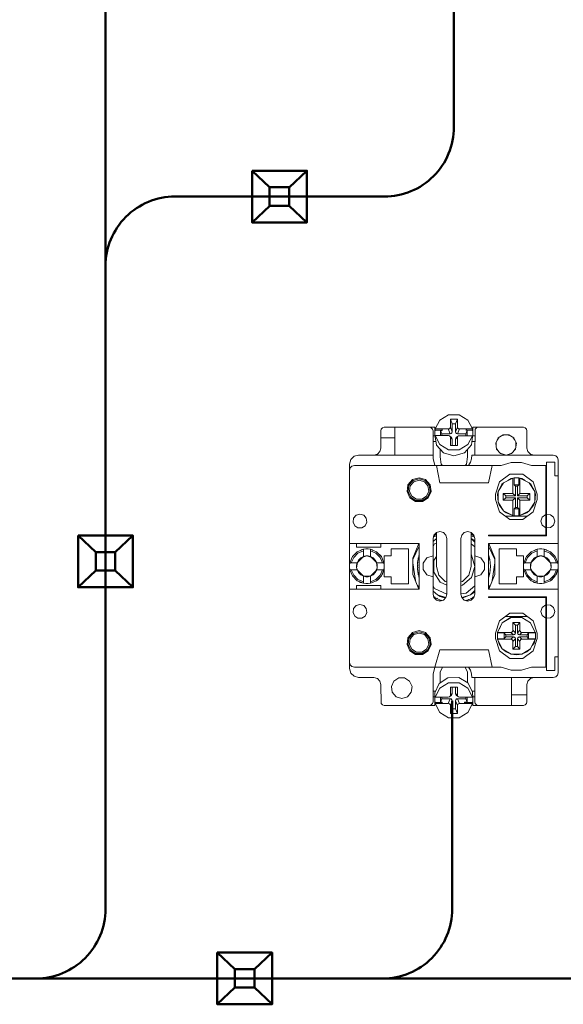
# Model space of a CAD drawing. Units: millimetres. Extents: x 0 to 8831, y 0 to 390.
# Drawn here: x 6128 to 6144, y 147 to 176 of the extents above; entities that cross this region are included whole.
import ezdxf

# ---------------------------------------------------------------- set-up
doc = ezdxf.new("R2010")
doc.units = ezdxf.units.MM
doc.layers.get('Defpoints').update_dxf_attribs({"color": 4})
doc.layers.add('1 Основная', color=30, linetype='Continuous', lineweight=50)

# ---------------------------------------------------------------- blocks, each defined once
blk = doc.blocks.new('Площадка')
at = {"layer": '1 Основная'}
for p, q in [((-0.786, 0.744), (-0.281, 0.268)), ((0.79, 0.744), (0.281, 0.264)), ((-0.278, -0.264), (-0.786, -0.744)), ((0.281, -0.264), (0.79, -0.744))]:
    blk.add_line(p, q, dxfattribs=at)
for points in [[(-0.786, 0.744), (0.79, 0.744), (0.79, -0.744), (-0.786, -0.744)], [(-0.281, 0.268), (0.281, 0.268), (0.281, -0.264), (-0.281, -0.264)]]:
    blk.add_lwpolyline(points, close=True, dxfattribs=at)

msp = doc.modelspace()

# ---------------------------------------------------------------- linework, layer by layer
at = {"layer": '1 Основная', "linetype": 'Continuous', "lineweight": 0, "ltscale": 4}
for p, q in [((6140.29, 163.811), (6140.424, 164.069)), ((6140.424, 164.069), (6140.68, 164.22)), ((6140.68, 164.22), (6140.981, 164.22)), ((6140.878, 163.956), (6140.931, 164.097)), ((6140.981, 164.22), (6141.237, 164.069)), ((6141.237, 164.069), (6141.371, 163.811)), ((6138.731, 163.759), (6138.744, 163.809)), ((6138.744, 163.809), (6138.781, 163.846)), ((6138.781, 163.846), (6138.831, 163.859)), ((6138.831, 163.859), (6140.281, 163.859)), ((6139.131, 163.059), (6139.131, 163.859)), ((6140.131, 163.859), (6140.181, 163.846)), ((6140.181, 163.846), (6140.217, 163.809)), ((6140.217, 163.809), (6140.231, 163.759)), ((6140.281, 163.619), (6140.281, 163.859)), ((6140.282, 163.718), (6140.29, 163.781)), ((6140.29, 163.811), (6140.671, 163.811)), ((6140.497, 163.764), (6140.497, 163.811)), ((6140.701, 163.818), (6140.723, 163.84)), ((6140.723, 163.84), (6140.731, 163.867)), ((6140.878, 163.726), (6140.878, 163.956)), ((6140.938, 163.84), (6140.961, 163.818)), ((6140.961, 163.818), (6140.99, 163.811)), ((6140.99, 163.811), (6141.371, 163.811)), ((6141.178, 163.811), (6141.213, 163.764)), ((6141.178, 163.781), (6141.371, 163.781)), ((6141.381, 163.619), (6141.381, 163.859)), ((6141.381, 163.859), (6142.831, 163.859)), ((6141.431, 163.059), (6141.444, 163.809)), ((6141.444, 163.809), (6141.481, 163.846)), ((6141.481, 163.846), (6141.531, 163.859)), ((6142.831, 163.859), (6142.881, 163.846)), ((6142.881, 163.846), (6142.917, 163.809)), ((6142.917, 163.809), (6142.931, 163.759)), ((6138.731, 163.259), (6138.731, 163.759)), ((6138.731, 163.559), (6139.131, 163.559)), ((6140.231, 162.959), (6140.231, 163.759)), ((6140.231, 163.619), (6140.286, 163.619)), ((6140.29, 163.59), (6140.29, 163.621)), ((6140.29, 163.59), (6140.333, 163.342)), ((6140.431, 163.621), (6140.497, 163.62)), ((6140.448, 163.62), (6140.448, 163.764)), ((6140.497, 163.62), (6140.672, 163.62)), ((6140.672, 163.62), (6140.701, 163.613)), ((6140.723, 163.591), (6140.731, 163.564)), ((6140.724, 163.67), (6140.753, 163.677)), ((6140.731, 163.564), (6140.783, 163.523)), ((6140.753, 163.677), (6140.776, 163.699)), ((6140.754, 163.572), (6140.776, 163.551)), ((6140.776, 163.699), (6140.783, 163.726)), ((6140.776, 163.551), (6140.783, 163.523)), ((6140.783, 163.335), (6140.783, 163.523)), ((6140.878, 163.335), (6140.878, 163.523)), ((6140.885, 163.699), (6140.908, 163.677)), ((6140.885, 163.55), (6140.908, 163.572)), ((6140.908, 163.677), (6140.937, 163.67)), ((6140.908, 163.572), (6140.961, 163.612)), ((6140.938, 163.591), (6140.961, 163.612)), ((6140.961, 163.612), (6140.99, 163.619)), ((6140.99, 163.619), (6141.178, 163.619)), ((6141.178, 163.619), (6141.231, 163.619)), ((6141.213, 163.619), (6141.213, 163.764)), ((6141.231, 163.619), (6141.371, 163.619)), ((6141.236, 163.362), (6141.371, 163.619)), ((6141.337, 163.36), (6141.371, 163.588)), ((6141.375, 163.619), (6141.431, 163.619)), ((6141.379, 163.652), (6141.38, 163.717)), ((6142.075, 163.494), (6142.135, 163.576)), ((6142.104, 163.556), (6142.246, 163.647)), ((6142.198, 163.616), (6142.293, 163.647)), ((6142.368, 163.647), (6142.463, 163.616)), ((6142.526, 163.576), (6142.586, 163.494)), ((6142.557, 163.556), (6142.628, 163.402)), ((6138.704, 163.159), (6138.731, 163.259)), ((6140.231, 163.452), (6140.314, 163.452)), ((6140.333, 163.342), (6140.536, 163.122)), ((6140.423, 163.363), (6140.679, 163.212)), ((6140.435, 163.014), (6140.435, 163.231)), ((6140.679, 163.212), (6140.98, 163.211)), ((6140.98, 163.211), (6141.236, 163.362)), ((6141.134, 163.127), (6141.337, 163.36)), ((6141.226, 163.014), (6141.226, 163.233)), ((6141.351, 163.452), (6141.431, 163.452)), ((6142.045, 163.321), (6142.045, 163.428)), ((6142.055, 163.253), (6142.124, 163.158)), ((6142.058, 163.235), (6142.168, 163.107)), ((6142.493, 163.107), (6142.603, 163.235)), ((6142.537, 163.158), (6142.606, 163.253)), ((6142.603, 163.235), (6142.628, 163.402)), ((6142.616, 163.321), (6142.616, 163.428)), ((6137.831, 162.799), (6137.865, 162.929)), ((6137.865, 162.929), (6137.961, 163.025)), ((6137.961, 163.025), (6138.091, 163.059)), ((6138.091, 163.059), (6140.231, 163.059)), ((6138.531, 163.059), (6138.631, 163.086)), ((6138.631, 163.086), (6138.704, 163.159)), ((6140.231, 162.959), (6140.284, 162.759)), ((6140.435, 163.014), (6140.467, 162.801)), ((6140.536, 163.122), (6140.831, 163.04)), ((6140.831, 163.04), (6141.134, 163.127)), ((6141.194, 162.801), (6141.226, 163.014)), ((6141.305, 162.852), (6141.338, 162.953)), ((6141.338, 162.953), (6141.348, 163.059)), ((6141.348, 163.059), (6143.691, 163.059)), ((6142.162, 163.114), (6142.331, 163.059)), ((6142.168, 163.107), (6142.331, 163.059)), ((6142.957, 163.159), (6143.031, 163.086)), ((6143.031, 163.086), (6143.131, 163.059)), ((6143.691, 163.059), (6143.761, 163.041)), ((6143.761, 163.041), (6143.812, 162.989)), ((6143.812, 162.989), (6143.831, 162.919)), ((6137.831, 156.919), (6137.831, 162.799)), ((6137.831, 162.619), (6137.849, 162.689)), ((6137.849, 162.689), (6137.901, 162.741)), ((6137.901, 162.741), (6137.971, 162.759)), ((6137.971, 162.759), (6140.408, 162.759)), ((6140.331, 162.759), (6142.195, 162.759)), ((6140.408, 162.759), (6140.731, 162.759)), ((6140.467, 162.801), (6140.505, 162.759)), ((6140.731, 162.759), (6140.931, 162.759)), ((6141.157, 162.759), (6141.194, 162.801)), ((6141.811, 162.759), (6141.939, 162.759)), ((6141.831, 162.259), (6141.931, 162.759)), ((6142.195, 162.759), (6142.481, 162.848)), ((6142.481, 162.848), (6142.78, 162.848)), ((6142.78, 162.848), (6143.066, 162.759)), ((6143.066, 162.759), (6143.471, 162.759)), ((6143.471, 160.759), (6143.471, 162.759)), ((6143.491, 160.739), (6143.491, 162.859)), ((6143.491, 160.739), (6143.491, 162.859)), ((6143.491, 162.859), (6143.731, 162.859)), ((6139.512, 162.205), (6139.641, 162.354)), ((6139.641, 162.354), (6139.831, 162.409)), ((6139.658, 162.329), (6139.831, 162.379)), ((6139.831, 162.409), (6140.02, 162.354)), ((6139.831, 162.379), (6140.004, 162.329)), ((6140.02, 162.354), (6140.149, 162.205)), ((6142.145, 162.292), (6142.445, 162.51)), ((6142.261, 162.266), (6142.531, 162.4)), ((6142.379, 162.325), (6142.476, 162.387)), ((6142.445, 162.51), (6142.816, 162.51)), ((6142.476, 162.387), (6142.524, 162.397)), ((6142.531, 162.4), (6142.566, 162.406)), ((6142.566, 162.406), (6142.609, 162.409)), ((6142.566, 162.204), (6142.566, 162.406)), ((6142.609, 162.409), (6142.652, 162.409)), ((6142.652, 162.409), (6142.695, 162.406)), ((6142.731, 162.4), (6143.001, 162.266)), ((6142.737, 162.397), (6142.786, 162.387)), ((6142.786, 162.387), (6142.882, 162.325)), ((6142.816, 162.51), (6143.116, 162.292)), ((6139.539, 162.192), (6139.658, 162.329)), ((6139.576, 162.176), (6139.679, 162.295)), ((6139.679, 162.295), (6139.831, 162.339)), ((6139.831, 162.339), (6139.982, 162.295)), ((6139.982, 162.295), (6140.085, 162.176)), ((6140.004, 162.329), (6140.122, 162.192)), ((6140.085, 162.176), (6140.108, 162.02)), ((6140.122, 162.192), (6140.147, 162.014)), ((6140.149, 162.205), (6140.177, 162.01)), ((6140.431, 162.259), (6141.831, 162.259)), ((6142.031, 161.939), (6142.145, 162.292)), ((6142.102, 162.01), (6142.261, 162.266)), ((6142.215, 162.22), (6142.261, 162.266)), ((6142.66, 162.169), (6142.695, 162.204)), ((6142.66, 161.889), (6142.66, 162.169)), ((6143.001, 162.266), (6143.16, 162.01)), ((6143.001, 162.266), (6143.046, 162.22)), ((6143.021, 162.233), (6143.046, 162.22)), ((6143.046, 162.22), (6143.16, 162.01)), ((6143.116, 162.292), (6143.231, 161.939)), ((6139.566, 161.83), (6139.732, 161.724)), ((6139.589, 161.85), (6139.74, 161.752)), ((6139.619, 161.876), (6139.752, 161.791)), ((6139.752, 161.791), (6139.909, 161.791)), ((6139.909, 161.791), (6140.042, 161.876)), ((6139.921, 161.752), (6140.072, 161.85)), ((6139.929, 161.724), (6140.095, 161.83)), ((6140.042, 161.876), (6140.108, 162.02)), ((6140.072, 161.85), (6140.147, 162.014)), ((6140.095, 161.83), (6140.177, 162.01)), ((6142.251, 161.759), (6142.251, 161.959)), ((6142.321, 161.889), (6142.601, 161.889)), ((6142.531, 161.759), (6142.601, 161.83)), ((6142.94, 161.889), (6143.011, 161.959)), ((6143.011, 161.759), (6143.011, 161.959)), ((6143.231, 161.779), (6143.231, 161.939)), ((6139.732, 161.724), (6139.929, 161.724)), ((6139.74, 161.752), (6139.921, 161.752)), ((6142.102, 161.709), (6142.13, 161.631)), ((6142.13, 161.631), (6142.261, 161.453)), ((6142.731, 161.759), (6143.011, 161.759)), ((6143.001, 161.453), (6143.16, 161.709)), ((6143.001, 161.453), (6143.131, 161.631)), ((6143.116, 161.427), (6143.231, 161.779)), ((6143.131, 161.631), (6143.16, 161.709)), ((6137.949, 161.242), (6138.022, 161.328)), ((6138.022, 161.328), (6138.131, 161.359)), ((6138.131, 161.359), (6138.239, 161.328)), ((6138.239, 161.328), (6138.312, 161.242)), ((6138.312, 161.242), (6138.329, 161.131)), ((6142.145, 161.427), (6142.445, 161.209)), ((6142.32, 161.299), (6142.941, 161.299)), ((6142.333, 161.397), (6142.477, 161.345)), ((6142.587, 161.311), (6142.609, 161.31)), ((6142.609, 161.31), (6142.631, 161.309)), ((6142.631, 161.309), (6142.674, 161.311)), ((6142.674, 161.311), (6142.695, 161.313)), ((6142.784, 161.345), (6142.928, 161.397)), ((6142.816, 161.209), (6143.116, 161.427)), ((6142.928, 161.397), (6143.001, 161.453)), ((6143.369, 161.278), (6143.471, 161.35)), ((6143.491, 161.355), (6143.606, 161.344)), ((6143.606, 161.344), (6143.697, 161.271)), ((6137.979, 161.028), (6138.074, 160.968)), ((6138.074, 160.968), (6138.187, 160.968)), ((6138.187, 160.968), (6138.282, 161.028)), ((6138.282, 161.028), (6138.329, 161.131)), ((6142.445, 161.209), (6142.816, 161.209)), ((6143.369, 161.041), (6143.471, 160.969)), ((6143.491, 160.963), (6143.606, 160.974)), ((6143.606, 160.974), (6143.697, 161.048)), ((6140.231, 160.578), (6140.331, 160.661)), ((6140.231, 159.059), (6140.231, 160.659)), ((6140.24, 160.696), (6140.331, 160.736)), ((6140.251, 160.735), (6140.254, 160.737)), ((6140.254, 160.737), (6140.266, 160.745)), ((6140.257, 160.759), (6140.331, 160.833)), ((6140.266, 160.745), (6140.279, 160.741)), ((6140.279, 160.741), (6140.283, 160.755)), ((6140.283, 160.755), (6140.298, 160.764)), ((6140.283, 160.755), (6140.285, 160.756)), ((6140.298, 160.764), (6140.313, 160.773)), ((6140.331, 160.833), (6140.431, 160.859)), ((6140.431, 160.859), (6140.531, 160.833)), ((6140.531, 160.833), (6140.604, 160.759)), ((6141.031, 160.659), (6141.057, 160.759)), ((6141.057, 160.759), (6141.131, 160.833)), ((6141.131, 160.833), (6141.231, 160.859)), ((6141.231, 160.859), (6141.331, 160.833)), ((6141.331, 160.736), (6141.421, 160.696)), ((6141.331, 160.664), (6141.431, 160.593)), ((6141.331, 160.657), (6141.431, 160.557)), ((6141.348, 160.773), (6141.363, 160.764)), ((6141.363, 160.764), (6141.379, 160.755)), ((6141.379, 160.755), (6141.382, 160.741)), ((6141.382, 160.741), (6141.395, 160.745)), ((6141.395, 160.745), (6141.407, 160.737)), ((6141.404, 160.759), (6141.431, 160.659)), ((6141.407, 160.737), (6141.41, 160.735)), ((6141.431, 159.059), (6141.431, 160.659)), ((6141.431, 159.059), (6141.431, 160.659)), ((6141.831, 160.759), (6143.471, 160.759)), ((6137.831, 160.519), (6139.831, 160.519)), ((6138.731, 160.409), (6138.731, 160.519)), ((6139.653, 160.091), (6139.828, 160.519)), ((6139.653, 160.053), (6139.831, 160.441)), ((6140.231, 160.434), (6140.274, 160.502)), ((6140.274, 160.502), (6140.331, 160.528)), ((6141.331, 160.505), (6141.431, 160.419)), ((6141.831, 160.519), (6143.831, 160.519)), ((6141.831, 160.441), (6142.008, 160.053)), ((6141.833, 160.519), (6142.008, 160.091)), ((6143.831, 160.519), (6143.831, 156.799)), ((6137.841, 159.959), (6137.915, 160.138)), ((6137.882, 159.959), (6137.95, 160.118)), ((6137.915, 160.138), (6137.926, 160.153)), ((6137.95, 160.118), (6138.072, 160.24)), ((6138.052, 160.275), (6138.231, 160.349)), ((6138.072, 160.24), (6138.231, 160.308)), ((6138.089, 160.038), (6138.152, 160.101)), ((6138.149, 160.315), (6138.176, 160.335)), ((6138.152, 160.101), (6138.231, 160.142)), ((6138.176, 160.335), (6138.231, 160.349)), ((6138.213, 160.125), (6138.331, 160.159)), ((6138.263, 160.152), (6138.297, 160.157)), ((6138.297, 160.358), (6138.364, 160.358)), ((6138.297, 160.157), (6138.331, 160.159)), ((6138.364, 160.358), (6138.431, 160.349)), ((6138.364, 160.157), (6138.431, 160.142)), ((6138.431, 160.142), (6138.431, 160.349)), ((6138.431, 160.308), (6138.589, 160.24)), ((6138.431, 160.142), (6138.613, 159.959)), ((6138.431, 160.142), (6138.509, 160.101)), ((6138.509, 160.101), (6138.572, 160.038)), ((6138.589, 160.24), (6138.711, 160.118)), ((6138.609, 160.275), (6138.746, 160.138)), ((6138.609, 160.275), (6138.735, 160.153)), ((6138.711, 160.118), (6138.78, 159.959)), ((6138.735, 160.153), (6138.746, 160.138)), ((6138.746, 160.138), (6138.82, 159.959)), ((6139.531, 159.359), (6139.531, 160.359)), ((6139.805, 160.086), (6139.809, 160.104)), ((6139.809, 160.104), (6139.821, 160.111)), ((6139.819, 160.14), (6139.824, 160.157)), ((6139.824, 160.157), (6139.829, 160.174)), ((6139.945, 159.952), (6140.054, 160.102)), ((6140.054, 160.102), (6140.231, 160.159)), ((6140.255, 160.028), (6140.331, 160.146)), ((6141.331, 160.188), (6141.335, 160.184)), ((6141.431, 160.159), (6141.607, 160.102)), ((6141.842, 160.14), (6141.847, 160.123)), ((6141.847, 160.123), (6141.852, 160.104)), ((6142.008, 159.628), (6142.008, 160.091)), ((6142.131, 160.359), (6142.631, 160.359)), ((6142.831, 159.559), (6142.831, 160.159)), ((6142.841, 159.959), (6142.915, 160.138)), ((6142.882, 159.959), (6142.95, 160.118)), ((6142.915, 160.138), (6143.052, 160.275)), ((6142.915, 160.138), (6142.926, 160.153)), ((6142.926, 160.153), (6143.052, 160.275)), ((6142.95, 160.118), (6143.072, 160.24)), ((6143.052, 160.275), (6143.231, 160.349)), ((6143.072, 160.24), (6143.231, 160.308)), ((6143.089, 160.038), (6143.152, 160.101)), ((6143.149, 160.315), (6143.176, 160.335)), ((6143.152, 160.101), (6143.231, 160.142)), ((6143.176, 160.335), (6143.231, 160.349)), ((6143.213, 160.125), (6143.331, 160.159)), ((6143.263, 160.152), (6143.297, 160.157)), ((6143.297, 160.358), (6143.364, 160.358)), ((6143.297, 160.157), (6143.331, 160.159)), ((6143.364, 160.358), (6143.431, 160.349)), ((6143.364, 160.157), (6143.398, 160.152)), ((6143.398, 160.152), (6143.431, 160.142)), ((6143.431, 160.142), (6143.431, 160.349)), ((6143.431, 160.308), (6143.589, 160.24)), ((6143.431, 160.142), (6143.613, 159.959)), ((6143.431, 160.142), (6143.509, 160.101)), ((6143.485, 160.335), (6143.512, 160.315)), ((6143.509, 160.101), (6143.572, 160.038)), ((6143.589, 160.24), (6143.711, 160.118)), ((6143.609, 160.275), (6143.746, 160.138)), ((6143.609, 160.275), (6143.735, 160.153)), ((6143.711, 160.118), (6143.78, 159.959)), ((6143.735, 160.153), (6143.746, 160.138)), ((6143.746, 160.138), (6143.82, 159.959)), ((6137.832, 159.893), (6137.841, 159.959)), ((6137.832, 159.826), (6137.832, 159.893)), ((6137.841, 159.959), (6138.048, 159.959)), ((6138.032, 159.893), (6138.048, 159.959)), ((6138.034, 159.819), (6138.055, 159.967)), ((6138.035, 159.813), (6138.07, 159.737)), ((6138.572, 160.038), (6138.613, 159.959)), ((6138.591, 159.737), (6138.626, 159.813)), ((6138.606, 159.967), (6138.627, 159.819)), ((6139.653, 159.958), (6139.726, 159.449)), ((6139.781, 159.886), (6139.791, 159.896)), ((6139.781, 159.868), (6139.781, 159.886)), ((6139.781, 159.877), (6139.781, 159.833)), ((6139.781, 159.833), (6139.791, 159.823)), ((6139.783, 159.924), (6139.784, 159.942)), ((6139.783, 159.924), (6139.791, 159.896)), ((6139.783, 159.795), (6139.791, 159.823)), ((6139.784, 159.942), (6139.785, 159.959)), ((6139.785, 159.959), (6139.796, 159.968)), ((6139.787, 159.979), (6139.788, 159.988)), ((6139.79, 159.997), (6139.792, 160.014)), ((6139.791, 159.964), (6139.796, 159.968)), ((6139.792, 160.014), (6139.795, 160.032)), ((6139.795, 160.032), (6139.806, 160.04)), ((6141.264, 159.609), (6141.331, 159.859)), ((6141.859, 160.069), (6141.863, 160.052)), ((6141.863, 160.052), (6141.866, 160.032)), ((6141.866, 160.032), (6141.869, 160.014)), ((6141.869, 160.014), (6141.872, 159.997)), ((6141.872, 159.997), (6141.874, 159.979)), ((6141.874, 159.979), (6141.876, 159.959)), ((6141.876, 159.959), (6141.877, 159.942)), ((6141.877, 159.942), (6141.879, 159.924)), ((6141.879, 159.924), (6141.88, 159.906)), ((6141.879, 159.795), (6141.88, 159.813)), ((6141.88, 159.906), (6141.88, 159.886)), ((6141.88, 159.833), (6141.881, 159.851)), ((6141.88, 159.813), (6141.88, 159.833)), ((6141.881, 159.851), (6141.881, 159.868)), ((6141.935, 159.449), (6142.008, 159.958)), ((6142.832, 159.893), (6142.841, 159.959)), ((6142.832, 159.826), (6142.832, 159.893)), ((6142.841, 159.959), (6143.048, 159.959)), ((6143.032, 159.893), (6143.048, 159.959)), ((6143.034, 159.819), (6143.055, 159.967)), ((6143.035, 159.813), (6143.07, 159.737)), ((6143.572, 160.038), (6143.613, 159.959)), ((6143.591, 159.737), (6143.626, 159.813)), ((6143.606, 159.967), (6143.627, 159.819)), ((6137.841, 159.759), (6137.915, 159.581)), ((6137.841, 159.759), (6138.048, 159.759)), ((6137.882, 159.759), (6137.95, 159.601)), ((6137.915, 159.581), (6138.052, 159.444)), ((6137.95, 159.601), (6138.072, 159.479)), ((6138.089, 159.681), (6138.152, 159.618)), ((6138.152, 159.618), (6138.231, 159.577)), ((6138.217, 159.59), (6138.243, 159.574)), ((6138.252, 159.572), (6138.409, 159.572)), ((6138.297, 159.561), (6138.364, 159.561)), ((6138.364, 159.561), (6138.431, 159.577)), ((6138.419, 159.574), (6138.444, 159.59)), ((6138.431, 159.577), (6138.613, 159.759)), ((6138.431, 159.577), (6138.509, 159.618)), ((6138.509, 159.618), (6138.572, 159.681)), ((6138.572, 159.681), (6138.613, 159.759)), ((6138.589, 159.479), (6138.711, 159.601)), ((6138.609, 159.444), (6138.746, 159.581)), ((6138.636, 159.464), (6138.746, 159.581)), ((6138.711, 159.601), (6138.78, 159.759)), ((6138.746, 159.581), (6138.82, 159.759)), ((6138.76, 159.616), (6138.779, 159.639)), ((6138.779, 159.639), (6138.82, 159.759)), ((6138.831, 159.559), (6139.031, 159.559)), ((6139.783, 159.795), (6139.784, 159.777)), ((6139.784, 159.777), (6139.785, 159.76)), ((6139.785, 159.76), (6139.796, 159.751)), ((6139.79, 159.722), (6139.796, 159.751)), ((6139.79, 159.722), (6139.792, 159.704)), ((6139.792, 159.704), (6139.795, 159.687)), ((6139.795, 159.687), (6139.806, 159.679)), ((6139.802, 159.65), (6139.805, 159.632)), ((6139.805, 159.632), (6139.809, 159.615)), ((6139.809, 159.615), (6139.821, 159.608)), ((6139.819, 159.579), (6139.824, 159.561)), ((6139.824, 159.561), (6139.829, 159.544)), ((6140.054, 159.617), (6140.231, 159.559)), ((6140.398, 159.609), (6140.581, 159.426)), ((6141.08, 159.314), (6141.335, 159.535)), ((6141.081, 159.426), (6141.264, 159.609)), ((6141.431, 159.559), (6141.607, 159.617)), ((6141.832, 159.544), (6141.837, 159.561)), ((6141.833, 159.199), (6142.008, 159.628)), ((6141.837, 159.561), (6141.842, 159.579)), ((6141.847, 159.596), (6141.852, 159.615)), ((6141.852, 159.615), (6141.856, 159.632)), ((6141.856, 159.632), (6141.859, 159.65)), ((6141.859, 159.65), (6141.863, 159.667)), ((6141.863, 159.667), (6141.866, 159.687)), ((6141.866, 159.687), (6141.869, 159.704)), ((6141.869, 159.745), (6141.874, 159.74)), ((6141.869, 159.704), (6141.872, 159.722)), ((6141.872, 159.722), (6141.874, 159.74)), ((6141.874, 159.74), (6141.876, 159.76)), ((6141.876, 159.76), (6141.877, 159.777)), ((6141.877, 159.777), (6141.879, 159.795)), ((6142.841, 159.759), (6142.915, 159.581)), ((6142.841, 159.759), (6143.048, 159.759)), ((6142.882, 159.759), (6142.95, 159.601)), ((6142.915, 159.581), (6143.052, 159.444)), ((6142.95, 159.601), (6143.072, 159.479)), ((6143.089, 159.681), (6143.152, 159.618)), ((6143.152, 159.618), (6143.231, 159.577)), ((6143.217, 159.59), (6143.243, 159.574)), ((6143.252, 159.572), (6143.409, 159.572)), ((6143.297, 159.561), (6143.364, 159.561)), ((6143.364, 159.561), (6143.431, 159.577)), ((6143.419, 159.574), (6143.444, 159.59)), ((6143.431, 159.577), (6143.613, 159.759)), ((6143.431, 159.577), (6143.509, 159.618)), ((6143.509, 159.618), (6143.572, 159.681)), ((6143.572, 159.681), (6143.613, 159.759)), ((6143.589, 159.479), (6143.711, 159.601)), ((6143.609, 159.444), (6143.746, 159.581)), ((6143.636, 159.464), (6143.746, 159.581)), ((6143.711, 159.601), (6143.78, 159.759)), ((6143.746, 159.581), (6143.82, 159.759)), ((6143.76, 159.616), (6143.779, 159.639)), ((6143.779, 159.639), (6143.82, 159.759)), ((6138.052, 159.444), (6138.231, 159.37)), ((6138.072, 159.479), (6138.231, 159.41)), ((6138.115, 159.418), (6138.141, 159.397)), ((6138.141, 159.397), (6138.231, 159.37)), ((6138.297, 159.361), (6138.364, 159.361)), ((6138.364, 159.361), (6138.431, 159.37)), ((6138.431, 159.41), (6138.589, 159.479)), ((6138.609, 159.444), (6138.636, 159.464)), ((6139.783, 159.31), (6139.831, 159.255)), ((6140.231, 159.284), (6140.274, 159.217)), ((6140.438, 159.406), (6140.631, 159.318)), ((6140.581, 159.426), (6140.631, 159.413)), ((6141.031, 159.413), (6141.081, 159.426)), ((6141.031, 159.307), (6141.08, 159.314)), ((6141.184, 159.086), (6141.431, 159.3)), ((6141.831, 159.255), (6141.878, 159.31)), ((6143.052, 159.444), (6143.231, 159.37)), ((6143.072, 159.479), (6143.231, 159.41)), ((6143.115, 159.418), (6143.141, 159.397)), ((6143.141, 159.397), (6143.231, 159.37)), ((6143.297, 159.361), (6143.364, 159.361)), ((6143.364, 159.361), (6143.431, 159.37)), ((6143.431, 159.41), (6143.589, 159.479)), ((6143.609, 159.444), (6143.636, 159.464)), ((6140.231, 159.14), (6140.356, 159.037)), ((6140.251, 158.984), (6140.266, 158.974)), ((6140.257, 158.959), (6140.331, 158.886)), ((6140.266, 158.974), (6140.279, 158.977)), ((6140.274, 159.217), (6140.629, 159.055)), ((6140.279, 158.977), (6140.283, 158.964)), ((6140.283, 158.964), (6140.298, 158.955)), ((6140.298, 158.955), (6140.313, 158.946)), ((6140.436, 158.995), (6140.589, 158.945)), ((6140.531, 158.886), (6140.604, 158.959)), ((6141.031, 159.064), (6141.184, 159.086)), ((6141.056, 158.966), (6141.22, 159.007)), ((6141.057, 158.959), (6141.131, 158.886)), ((6141.07, 158.947), (6141.306, 159.037)), ((6141.22, 159.007), (6141.306, 159.037)), ((6141.306, 159.037), (6141.431, 159.162)), ((6141.306, 159.037), (6141.431, 159.126)), ((6141.331, 158.886), (6141.404, 158.959)), ((6141.348, 158.946), (6141.363, 158.955)), ((6141.363, 158.955), (6141.379, 158.964)), ((6141.379, 158.964), (6141.382, 158.977)), ((6141.382, 158.977), (6141.395, 158.974)), ((6141.395, 158.974), (6141.41, 158.984)), ((6141.404, 158.959), (6141.431, 159.059)), ((6141.831, 158.979), (6143.491, 158.979)), ((6143.471, 156.959), (6143.471, 158.959)), ((6143.491, 156.859), (6143.491, 158.979)), ((6137.949, 158.642), (6138.022, 158.728)), ((6138.022, 158.728), (6138.131, 158.759)), ((6138.131, 158.759), (6138.239, 158.728)), ((6138.239, 158.728), (6138.312, 158.642)), ((6140.313, 158.946), (6140.329, 158.937)), ((6140.329, 158.937), (6140.342, 158.941)), ((6140.331, 158.886), (6140.431, 158.859)), ((6140.342, 158.941), (6140.362, 158.92)), ((6140.362, 158.92), (6140.408, 158.909)), ((6140.408, 158.909), (6140.413, 158.896)), ((6140.413, 158.896), (6140.429, 158.889)), ((6140.429, 158.889), (6140.445, 158.883)), ((6140.431, 158.859), (6140.531, 158.886)), ((6140.445, 158.883), (6140.462, 158.876)), ((6140.462, 158.876), (6140.475, 158.882)), ((6140.475, 158.882), (6140.479, 158.872)), ((6141.131, 158.886), (6141.231, 158.859)), ((6141.182, 158.872), (6141.186, 158.882)), ((6141.186, 158.882), (6141.199, 158.876)), ((6141.199, 158.876), (6141.216, 158.883)), ((6141.216, 158.883), (6141.232, 158.889)), ((6141.231, 158.859), (6141.331, 158.886)), ((6141.232, 158.889), (6141.249, 158.896)), ((6141.249, 158.896), (6141.254, 158.909)), ((6141.254, 158.909), (6141.267, 158.904)), ((6141.267, 158.904), (6141.315, 158.928)), ((6141.315, 158.928), (6141.332, 158.937)), ((6141.332, 158.937), (6141.348, 158.946)), ((6143.331, 158.559), (6143.369, 158.678)), ((6143.369, 158.678), (6143.471, 158.75)), ((6143.491, 158.755), (6143.606, 158.744)), ((6143.606, 158.744), (6143.697, 158.671)), ((6137.979, 158.428), (6138.074, 158.368)), ((6138.187, 158.368), (6138.282, 158.428)), ((6138.282, 158.428), (6138.329, 158.531)), ((6138.312, 158.642), (6138.329, 158.531)), ((6142.145, 158.292), (6142.445, 158.51)), ((6142.224, 158.229), (6142.48, 158.388)), ((6142.224, 158.229), (6142.462, 158.383)), ((6142.32, 158.419), (6142.941, 158.419)), ((6142.445, 158.51), (6142.816, 158.51)), ((6142.462, 158.383), (6142.48, 158.388)), ((6142.77, 158.392), (6142.781, 158.388)), ((6142.816, 158.51), (6143.116, 158.292)), ((6143.331, 158.559), (6143.369, 158.441)), ((6143.369, 158.441), (6143.471, 158.369)), ((6143.606, 158.374), (6143.697, 158.448)), ((6138.074, 158.368), (6138.187, 158.368)), ((6142.09, 157.959), (6142.224, 158.229)), ((6142.142, 158.065), (6142.208, 158.211)), ((6142.208, 158.211), (6142.224, 158.229)), ((6142.66, 158.169), (6142.731, 158.239)), ((6142.66, 157.948), (6142.66, 158.169)), ((6143.033, 158.234), (6143.037, 158.229)), ((6143.037, 158.229), (6143.171, 157.959)), ((6143.116, 158.292), (6143.231, 157.939)), ((6143.491, 158.363), (6143.606, 158.374)), ((6139.512, 157.805), (6139.641, 157.954)), ((6139.539, 157.792), (6139.658, 157.929)), ((6139.576, 157.776), (6139.679, 157.895)), ((6139.641, 157.954), (6139.831, 158.009)), ((6139.658, 157.929), (6139.831, 157.979)), ((6139.679, 157.895), (6139.831, 157.939)), ((6139.831, 158.009), (6140.02, 157.954)), ((6139.831, 157.979), (6140.004, 157.929)), ((6139.831, 157.939), (6139.982, 157.895)), ((6139.982, 157.895), (6140.085, 157.776)), ((6140.004, 157.929), (6140.122, 157.792)), ((6140.02, 157.954), (6140.149, 157.805)), ((6142.09, 157.959), (6142.471, 157.959)), ((6142.273, 157.942), (6142.291, 157.959)), ((6142.277, 157.786), (6142.277, 157.933)), ((6142.321, 157.889), (6142.542, 157.889)), ((6142.501, 157.967), (6142.523, 157.989)), ((6142.523, 157.989), (6142.531, 158.018)), ((6142.542, 157.889), (6142.571, 157.896)), ((6142.542, 157.83), (6142.571, 157.822)), ((6142.571, 157.896), (6142.594, 157.919)), ((6142.571, 157.822), (6142.594, 157.8)), ((6142.594, 157.919), (6142.601, 157.948)), ((6142.668, 157.919), (6142.69, 157.896)), ((6142.668, 157.8), (6142.69, 157.822)), ((6142.69, 157.896), (6142.719, 157.889)), ((6142.69, 157.822), (6142.719, 157.83)), ((6142.738, 157.989), (6142.761, 157.967)), ((6142.761, 157.967), (6142.79, 157.959)), ((6142.79, 157.959), (6143.171, 157.959)), ((6142.94, 157.889), (6142.975, 157.924)), ((6142.962, 157.924), (6142.962, 157.942)), ((6142.962, 157.942), (6143.174, 157.942)), ((6142.975, 157.795), (6142.975, 157.924)), ((6143.171, 157.959), (6143.174, 157.942)), ((6143.174, 157.942), (6143.18, 157.887)), ((6143.174, 157.777), (6143.18, 157.832)), ((6143.18, 157.832), (6143.18, 157.887)), ((6143.231, 157.779), (6143.231, 157.939)), ((6140.042, 157.476), (6140.108, 157.62)), ((6140.072, 157.45), (6140.147, 157.614)), ((6140.085, 157.776), (6140.108, 157.62)), ((6140.095, 157.43), (6140.177, 157.61)), ((6140.122, 157.792), (6140.147, 157.614)), ((6140.149, 157.805), (6140.177, 157.61)), ((6142.031, 157.779), (6142.145, 157.427)), ((6142.09, 157.759), (6142.224, 157.489)), ((6142.09, 157.759), (6142.471, 157.759)), ((6142.096, 157.747), (6142.133, 157.626)), ((6142.133, 157.626), (6142.224, 157.489)), ((6142.501, 157.752), (6142.523, 157.729)), ((6142.523, 157.729), (6142.531, 157.7)), ((6142.531, 157.7), (6142.601, 157.771)), ((6142.531, 157.479), (6142.531, 157.7)), ((6142.594, 157.8), (6142.601, 157.771)), ((6142.738, 157.729), (6142.761, 157.752)), ((6142.761, 157.752), (6142.79, 157.759)), ((6142.79, 157.759), (6143.171, 157.759)), ((6142.962, 157.777), (6142.962, 157.795)), ((6142.962, 157.795), (6142.975, 157.795)), ((6143.037, 157.489), (6143.171, 157.759)), ((6143.081, 157.578), (6143.137, 157.644)), ((6143.116, 157.427), (6143.231, 157.779)), ((6143.137, 157.644), (6143.167, 157.75)), ((6143.171, 157.759), (6143.174, 157.777)), ((6139.566, 157.43), (6139.732, 157.324)), ((6139.589, 157.45), (6139.74, 157.352)), ((6139.619, 157.476), (6139.752, 157.391)), ((6139.732, 157.324), (6139.929, 157.324)), ((6139.74, 157.352), (6139.921, 157.352)), ((6139.752, 157.391), (6139.909, 157.391)), ((6139.909, 157.391), (6140.042, 157.476)), ((6139.921, 157.352), (6140.072, 157.45)), ((6139.929, 157.324), (6140.095, 157.43)), ((6140.286, 156.959), (6140.431, 157.459)), ((6140.431, 157.459), (6141.831, 157.459)), ((6141.831, 157.459), (6141.931, 156.959)), ((6142.145, 157.427), (6142.445, 157.209)), ((6142.224, 157.489), (6142.336, 157.395)), ((6142.224, 157.489), (6142.48, 157.33)), ((6142.336, 157.395), (6142.48, 157.33)), ((6142.631, 157.309), (6142.781, 157.33)), ((6142.816, 157.209), (6143.116, 157.427)), ((6142.934, 157.401), (6143.037, 157.489)), ((6137.831, 157.099), (6137.849, 157.029)), ((6137.849, 157.029), (6137.901, 156.978)), ((6137.901, 156.978), (6137.971, 156.959)), ((6142.445, 157.209), (6142.816, 157.209)), ((6137.865, 156.789), (6137.961, 156.694)), ((6137.961, 156.694), (6138.091, 156.659)), ((6137.971, 156.959), (6142.195, 156.959)), ((6140.231, 156.759), (6140.284, 156.959)), ((6140.231, 155.959), (6140.231, 156.759)), ((6140.435, 156.814), (6140.504, 156.959)), ((6140.435, 156.507), (6140.435, 156.814)), ((6141.157, 156.959), (6141.226, 156.814)), ((6141.226, 156.515), (6141.226, 156.814)), ((6141.305, 156.867), (6141.338, 156.765)), ((6141.338, 156.765), (6141.348, 156.659)), ((6142.195, 156.959), (6142.481, 156.871)), ((6142.481, 156.871), (6142.78, 156.871)), ((6142.78, 156.871), (6143.066, 156.959)), ((6143.066, 156.959), (6143.471, 156.959)), ((6143.491, 156.859), (6143.731, 156.859)), ((6143.761, 156.678), (6143.812, 156.729)), ((6143.812, 156.729), (6143.831, 156.799)), ((6138.091, 156.659), (6138.531, 156.659)), ((6138.531, 156.659), (6138.631, 156.633)), ((6138.631, 156.633), (6138.704, 156.559)), ((6138.704, 156.559), (6138.731, 156.459)), ((6138.731, 156.459), (6138.744, 155.909)), ((6139.104, 156.556), (6139.246, 156.647)), ((6139.246, 156.647), (6139.415, 156.647)), ((6139.415, 156.647), (6139.557, 156.556)), ((6139.557, 156.556), (6139.628, 156.402)), ((6139.603, 156.235), (6139.628, 156.402)), ((6140.285, 156.221), (6140.408, 156.49)), ((6140.408, 156.49), (6140.662, 156.653)), ((6140.424, 156.356), (6140.68, 156.507)), ((6140.662, 156.653), (6140.97, 156.661)), ((6140.68, 156.507), (6140.981, 156.507)), ((6140.97, 156.661), (6141.233, 156.511)), ((6140.981, 156.507), (6141.237, 156.356)), ((6141.233, 156.511), (6141.371, 156.25)), ((6141.348, 156.659), (6143.691, 156.659)), ((6142.491, 155.859), (6142.491, 156.659)), ((6142.957, 156.559), (6143.031, 156.633)), ((6143.031, 156.633), (6143.131, 156.659)), ((6143.691, 156.659), (6143.761, 156.678)), ((6139.058, 156.235), (6139.168, 156.107)), ((6139.493, 156.107), (6139.603, 156.235)), ((6140.231, 156.267), (6140.306, 156.267)), ((6140.282, 156.065), (6140.29, 156.129)), ((6140.723, 156.127), (6140.731, 156.155)), ((6140.731, 156.384), (6140.931, 156.384)), ((6140.753, 156.146), (6140.776, 156.167)), ((6140.776, 156.167), (6140.783, 156.195)), ((6140.783, 156.195), (6140.783, 156.384)), ((6140.878, 156.195), (6140.878, 156.384)), ((6140.885, 156.167), (6140.908, 156.146)), ((6140.908, 156.146), (6140.961, 156.105)), ((6140.938, 156.127), (6140.961, 156.105)), ((6141.237, 156.356), (6141.371, 156.098)), ((6141.362, 156.267), (6141.431, 156.267)), ((6141.371, 156.25), (6141.38, 156.065)), ((6142.491, 156.159), (6142.931, 156.159)), ((6138.744, 155.909), (6138.781, 155.873)), ((6138.781, 155.873), (6138.831, 155.859)), ((6138.831, 155.859), (6140.281, 155.859)), ((6139.168, 156.107), (6139.331, 156.059)), ((6139.331, 156.059), (6139.493, 156.107)), ((6140.131, 155.859), (6140.181, 155.873)), ((6140.181, 155.873), (6140.217, 155.909)), ((6140.217, 155.909), (6140.231, 155.959)), ((6140.231, 156.099), (6140.282, 156.099)), ((6140.281, 155.859), (6140.281, 156.099)), ((6140.29, 156.098), (6140.671, 156.098)), ((6140.29, 155.938), (6140.497, 155.938)), ((6140.29, 155.908), (6140.671, 155.908)), ((6140.448, 155.955), (6140.448, 156.098)), ((6140.497, 155.908), (6140.497, 155.955)), ((6140.671, 156.098), (6140.701, 156.105)), ((6140.701, 155.9), (6140.723, 155.879)), ((6140.723, 155.879), (6140.731, 155.851)), ((6140.724, 156.049), (6140.753, 156.042)), ((6140.731, 155.851), (6140.783, 155.993)), ((6140.731, 155.622), (6140.731, 155.851)), ((6140.753, 156.042), (6140.776, 156.02)), ((6140.776, 156.02), (6140.783, 155.993)), ((6140.885, 156.02), (6140.908, 156.042)), ((6140.908, 156.042), (6140.937, 156.049)), ((6140.938, 155.879), (6140.961, 155.9)), ((6140.961, 156.105), (6140.99, 156.098)), ((6140.961, 155.9), (6140.99, 155.908)), ((6140.99, 156.098), (6141.371, 156.098)), ((6140.99, 155.908), (6141.371, 155.908)), ((6141.14, 155.908), (6141.14, 155.955)), ((6141.14, 155.955), (6141.213, 155.955)), ((6141.14, 155.938), (6141.371, 155.938)), ((6141.213, 155.955), (6141.213, 156.098)), ((6141.237, 155.65), (6141.371, 155.908)), ((6141.378, 156.099), (6141.431, 156.099)), ((6141.38, 156.001), (6141.38, 156.065)), ((6141.381, 155.859), (6141.381, 156.099)), ((6141.381, 155.859), (6142.831, 155.859)), ((6141.444, 155.909), (6141.481, 155.873)), ((6141.481, 155.873), (6141.531, 155.859)), ((6142.831, 155.859), (6142.881, 155.873)), ((6142.881, 155.873), (6142.917, 155.909)), ((6142.917, 155.909), (6142.931, 155.959)), ((6140.424, 155.65), (6140.68, 155.499)), ((6140.981, 155.499), (6141.237, 155.65)), ((6140.68, 155.499), (6140.981, 155.499))]:
    msp.add_line(p, q, dxfattribs=at)
at = {"layer": '1 Основная'}
for points in [[(6140.831, 215.982), (6140.831, 212, -0.414214), (6138.831, 210), (6132.813, 210, 0.414214), (6130.813, 208), (6130.813, 150, -0.414214), (6128.813, 148), (6082.813, 148)], [(6140.831, 176.482), (6140.831, 172.5, -0.414214), (6138.831, 170.5), (6132.813, 170.5, 0.414214), (6130.813, 168.5), (6130.813, 164.5)], [(6140.783, 155.993), (6140.783, 150, -0.414214), (6138.783, 148), (6126.813, 148)], [(6156.783, 155.993), (6156.783, 150, -0.414214), (6154.783, 148), (6138.783, 148)]]:
    msp.add_lwpolyline(points, format="xyb", dxfattribs=at)
at = {"layer": '1 Основная', "linetype": 'Continuous', "lineweight": 0, "ltscale": 4}
for points in [[(6140.731, 164.097), (6140.731, 163.867), (6140.783, 163.726)], [(6140.783, 163.956), (6140.731, 164.097), (6140.931, 164.097)], [(6140.931, 164.097), (6140.931, 163.867), (6140.938, 163.84)], [(6140.29, 163.811), (6140.29, 163.781), (6140.497, 163.781)], [(6140.701, 163.818), (6140.671, 163.811), (6140.724, 163.67)], [(6140.783, 163.726), (6140.783, 163.956), (6140.878, 163.956)], [(6140.885, 163.699), (6140.878, 163.726), (6140.931, 163.867)], [(6140.99, 163.811), (6140.937, 163.67), (6141.178, 163.67)], [(6141.371, 163.811), (6141.371, 163.781), (6141.38, 163.717)], [(6140.282, 163.718), (6140.282, 163.654), (6140.29, 163.59)], [(6140.423, 163.363), (6140.29, 163.621), (6140.431, 163.621)], [(6140.483, 163.67), (6140.448, 163.764), (6140.497, 163.764)], [(6140.483, 163.62), (6140.483, 163.67), (6140.724, 163.67)], [(6140.723, 163.591), (6140.701, 163.613), (6140.754, 163.572)], [(6140.731, 163.564), (6140.731, 163.335), (6140.931, 163.335)], [(6140.885, 163.55), (6140.878, 163.523), (6140.931, 163.563)], [(6140.931, 163.335), (6140.931, 163.563), (6140.938, 163.591)], [(6141.178, 163.619), (6141.178, 163.67), (6141.213, 163.764)], [(6141.371, 163.619), (6141.371, 163.588), (6141.379, 163.652)], [(6142.058, 163.235), (6142.034, 163.402), (6142.104, 163.556)], [(6142.246, 163.647), (6142.415, 163.647), (6142.557, 163.556)], [(6142.931, 163.759), (6142.931, 163.259), (6142.957, 163.159)], [(6142.499, 163.114), (6142.331, 163.059), (6142.493, 163.107)], [(6143.831, 160.519), (6143.831, 162.459), (6143.831, 162.919)], [(6138.031, 159.199), (6137.831, 159.199), (6137.831, 162.799)], [(6137.971, 162.759), (6140.331, 162.759), (6140.431, 162.259)], [(6141.305, 162.852), (6141.253, 162.759), (6141.671, 162.759)], [(6143.731, 162.859), (6143.731, 162.459), (6143.831, 162.459)], [(6142.531, 162.4), (6142.531, 161.959), (6142.601, 161.889)], [(6142.695, 162.204), (6142.695, 162.406), (6142.731, 162.4)], [(6142.731, 162.4), (6142.731, 161.959), (6143.011, 161.959)], [(6139.512, 162.205), (6139.484, 162.01), (6139.566, 161.83)], [(6139.539, 162.192), (6139.514, 162.014), (6139.589, 161.85)], [(6139.576, 162.176), (6139.553, 162.02), (6139.619, 161.876)], [(6142.215, 162.22), (6142.102, 162.01), (6142.102, 161.709), (6142.261, 161.453)], [(6142.601, 162.169), (6142.566, 162.204), (6142.695, 162.204)], [(6142.601, 161.889), (6142.601, 162.169), (6142.66, 162.169)], [(6142.031, 161.939), (6142.031, 161.779), (6142.145, 161.427)], [(6142.102, 161.709), (6142.086, 161.938), (6142.102, 162.01)], [(6142.321, 161.889), (6142.251, 161.959), (6142.531, 161.959)], [(6142.321, 161.83), (6142.251, 161.759), (6142.531, 161.759)], [(6142.321, 161.889), (6142.321, 161.83), (6142.601, 161.83)], [(6142.601, 161.83), (6142.601, 161.55), (6142.66, 161.55)], [(6142.731, 161.959), (6142.66, 161.889), (6142.94, 161.889)], [(6142.66, 161.83), (6142.66, 161.55), (6142.695, 161.515)], [(6142.731, 161.759), (6142.66, 161.83), (6142.94, 161.83)], [(6142.94, 161.889), (6142.94, 161.83), (6143.011, 161.759)], [(6143.16, 162.01), (6143.175, 161.938), (6143.16, 161.709), (6143.16, 162.01)], [(6142.531, 161.759), (6142.531, 161.319), (6142.566, 161.313)], [(6142.601, 161.55), (6142.566, 161.515), (6142.695, 161.515)], [(6142.566, 161.515), (6142.566, 161.313), (6142.587, 161.311)], [(6142.695, 161.515), (6142.695, 161.313), (6142.731, 161.319)], [(6142.731, 161.759), (6142.731, 161.319), (6143.001, 161.453)], [(6137.949, 161.242), (6137.933, 161.131), (6137.979, 161.028)], [(6142.333, 161.397), (6142.261, 161.453), (6142.531, 161.319)], [(6143.369, 161.041), (6143.331, 161.159), (6143.369, 161.278)], [(6143.697, 161.271), (6143.731, 161.159), (6143.697, 161.048)], [(6140.257, 158.959), (6140.231, 159.059), (6140.231, 160.659), (6140.257, 160.759)], [(6140.329, 160.782), (6140.313, 160.773), (6140.315, 160.774)], [(6140.331, 160.833), (6140.331, 159.859), (6140.398, 159.609)], [(6140.604, 158.959), (6140.631, 159.059), (6140.631, 160.659), (6140.604, 160.759)], [(6141.031, 160.659), (6141.031, 159.059), (6141.057, 158.959)], [(6141.331, 159.859), (6141.331, 160.833), (6141.404, 160.759)], [(6141.348, 160.773), (6141.332, 160.782), (6141.334, 160.781)], [(6141.831, 160.759), (6141.831, 160.739), (6143.491, 160.739)], [(6137.831, 159.199), (6139.831, 159.199), (6139.831, 160.519)], [(6138.031, 160.519), (6138.031, 160.409), (6138.731, 160.409)], [(6141.831, 160.519), (6141.831, 159.199), (6143.831, 159.199)], [(6137.926, 160.153), (6138.052, 160.275), (6137.915, 160.138)], [(6138.089, 160.038), (6138.048, 159.959), (6138.231, 160.142)], [(6138.263, 160.152), (6138.231, 160.142), (6138.231, 160.349), (6138.297, 160.358)], [(6138.448, 160.125), (6138.331, 160.159), (6138.364, 160.157)], [(6138.609, 160.275), (6138.431, 160.349), (6138.485, 160.335), (6138.512, 160.315)], [(6138.831, 160.159), (6138.831, 159.559), (6138.831, 160.159), (6139.031, 160.159)], [(6139.031, 160.159), (6139.031, 160.359), (6139.531, 160.359)], [(6139.653, 160.091), (6139.653, 159.628), (6139.828, 159.199)], [(6139.802, 160.069), (6139.805, 160.086), (6139.807, 160.095)], [(6139.821, 160.111), (6139.819, 160.14), (6139.821, 160.149)], [(6141.335, 160.184), (6141.431, 159.859), (6141.335, 159.535)], [(6141.607, 159.617), (6141.716, 159.767), (6141.716, 159.952), (6141.607, 160.102)], [(6141.837, 160.157), (6141.832, 160.174), (6141.835, 160.166)], [(6141.842, 160.14), (6141.837, 160.157), (6141.84, 160.149)], [(6141.856, 160.086), (6141.852, 160.104), (6141.854, 160.095)], [(6141.859, 160.069), (6141.856, 160.086), (6141.858, 160.078)], [(6142.131, 160.359), (6142.131, 159.359), (6142.631, 159.359)], [(6142.631, 160.359), (6142.631, 160.159), (6142.831, 160.159)], [(6143.089, 160.038), (6143.048, 159.959), (6143.231, 160.142)], [(6143.263, 160.152), (6143.231, 160.142), (6143.231, 160.349), (6143.297, 160.358)], [(6143.448, 160.125), (6143.331, 160.159), (6143.364, 160.157)], [(6143.609, 160.275), (6143.431, 160.349), (6143.485, 160.335)], [(6137.832, 159.893), (6137.832, 159.826), (6137.841, 159.759)], [(6138.032, 159.893), (6138.032, 159.825), (6138.048, 159.759)], [(6138.613, 159.759), (6138.629, 159.825), (6138.629, 159.893), (6138.613, 159.959)], [(6138.613, 159.959), (6138.82, 159.959), (6138.829, 159.893)], [(6138.613, 159.759), (6138.82, 159.759), (6138.829, 159.826)], [(6138.829, 159.893), (6138.829, 159.826), (6138.829, 159.893)], [(6139.79, 159.997), (6139.787, 159.979), (6139.796, 159.968)], [(6139.806, 160.04), (6139.802, 160.069), (6139.803, 160.077)], [(6139.945, 159.952), (6139.945, 159.767), (6140.054, 159.617)], [(6140.255, 160.028), (6140.255, 159.69), (6140.438, 159.406)], [(6141.881, 159.868), (6141.88, 159.886), (6141.88, 159.878)], [(6142.832, 159.893), (6142.832, 159.826), (6142.841, 159.759)], [(6143.032, 159.893), (6143.032, 159.825), (6143.048, 159.759)], [(6143.613, 159.759), (6143.629, 159.825), (6143.629, 159.893), (6143.613, 159.959)], [(6143.613, 159.959), (6143.82, 159.959), (6143.829, 159.893)], [(6143.613, 159.759), (6143.82, 159.759), (6143.829, 159.826)], [(6143.829, 159.893), (6143.829, 159.826), (6143.829, 159.893)], [(6143.831, 156.799), (6143.831, 159.199), (6143.831, 159.859)], [(6138.089, 159.681), (6138.048, 159.759), (6138.231, 159.577)], [(6138.297, 159.361), (6138.231, 159.37), (6138.231, 159.577), (6138.297, 159.561)], [(6138.609, 159.444), (6138.431, 159.37), (6138.431, 159.577)], [(6139.031, 159.559), (6139.031, 159.359), (6139.531, 159.359)], [(6139.802, 159.65), (6139.806, 159.679), (6139.802, 159.673)], [(6139.819, 159.579), (6139.821, 159.608), (6139.818, 159.602)], [(6141.842, 159.579), (6141.847, 159.596), (6141.843, 159.602)], [(6142.631, 159.359), (6142.631, 159.559), (6142.831, 159.559)], [(6143.089, 159.681), (6143.048, 159.759), (6143.231, 159.577)], [(6143.297, 159.361), (6143.231, 159.37), (6143.231, 159.577), (6143.297, 159.561)], [(6143.609, 159.444), (6143.431, 159.37), (6143.431, 159.577)], [(6138.031, 159.199), (6138.031, 159.309), (6138.731, 159.309)], [(6138.731, 159.309), (6138.731, 159.199), (6139.828, 159.199)], [(6137.865, 156.789), (6137.831, 156.919), (6137.831, 159.199)], [(6140.436, 158.995), (6140.356, 159.037), (6140.591, 158.947)], [(6140.362, 159.034), (6140.356, 159.037), (6140.604, 158.961)], [(6141.831, 158.979), (6141.831, 158.959), (6143.471, 158.959)], [(6143.697, 158.671), (6143.731, 158.559), (6143.697, 158.448)], [(6137.949, 158.642), (6137.933, 158.531), (6137.979, 158.428)], [(6142.781, 158.388), (6142.48, 158.388), (6142.77, 158.392)], [(6143.037, 158.229), (6142.781, 158.388), (6143.033, 158.234)], [(6142.031, 157.779), (6142.031, 157.939), (6142.145, 158.292)], [(6142.531, 158.239), (6142.531, 158.018), (6142.601, 157.948)], [(6142.601, 158.169), (6142.531, 158.239), (6142.731, 158.239)], [(6142.601, 157.948), (6142.601, 158.169), (6142.66, 158.169)], [(6142.731, 158.239), (6142.731, 158.018), (6142.738, 157.989)], [(6142.087, 157.777), (6142.085, 157.929), (6142.087, 157.942), (6142.081, 157.887)], [(6142.09, 157.959), (6142.087, 157.942), (6142.273, 157.942)], [(6142.273, 157.942), (6142.273, 157.777), (6142.291, 157.759)], [(6142.291, 157.959), (6142.277, 157.933), (6142.321, 157.889)], [(6142.291, 157.759), (6142.277, 157.786), (6142.321, 157.83)], [(6142.321, 157.889), (6142.321, 157.83), (6142.542, 157.83)], [(6142.501, 157.967), (6142.471, 157.959), (6142.542, 157.889)], [(6142.501, 157.752), (6142.471, 157.759), (6142.542, 157.83)], [(6142.668, 157.919), (6142.66, 157.948), (6142.731, 158.018)], [(6142.79, 157.959), (6142.719, 157.889), (6142.94, 157.889)], [(6142.79, 157.759), (6142.719, 157.83), (6142.94, 157.83)], [(6142.94, 157.889), (6142.94, 157.83), (6142.975, 157.795)], [(6142.962, 157.942), (6142.962, 157.924), (6142.975, 157.924)], [(6139.512, 157.805), (6139.484, 157.61), (6139.566, 157.43)], [(6139.539, 157.792), (6139.514, 157.614), (6139.589, 157.45)], [(6139.576, 157.776), (6139.553, 157.62), (6139.619, 157.476)], [(6142.09, 157.759), (6142.087, 157.777), (6142.273, 157.777)], [(6142.601, 157.55), (6142.531, 157.479), (6142.731, 157.479)], [(6142.601, 157.771), (6142.601, 157.55), (6142.66, 157.55)], [(6142.668, 157.8), (6142.66, 157.771), (6142.731, 157.7)], [(6142.66, 157.771), (6142.66, 157.55), (6142.731, 157.479)], [(6142.731, 157.479), (6142.731, 157.7), (6142.738, 157.729)], [(6142.962, 157.795), (6142.962, 157.777), (6143.174, 157.777)], [(6142.631, 157.309), (6142.48, 157.33), (6142.781, 157.33)], [(6142.934, 157.401), (6142.781, 157.33), (6143.037, 157.489)], [(6143.731, 156.859), (6143.731, 157.259), (6143.831, 157.259)], [(6141.305, 156.867), (6141.253, 156.959), (6141.671, 156.959)], [(6139.058, 156.235), (6139.034, 156.402), (6139.104, 156.556)], [(6141.444, 155.909), (6141.431, 155.959), (6141.431, 156.659)], [(6142.931, 155.959), (6142.931, 156.459), (6142.957, 156.559)], [(6140.285, 156.221), (6140.282, 156.065), (6140.282, 156.001), (6140.29, 155.938)], [(6140.29, 156.129), (6140.29, 156.098), (6140.424, 156.356)], [(6140.753, 156.146), (6140.701, 156.105), (6140.723, 156.127)], [(6140.731, 156.384), (6140.731, 156.155), (6140.783, 156.195)], [(6140.885, 156.167), (6140.878, 156.195), (6140.931, 156.155)], [(6140.931, 156.384), (6140.931, 156.155), (6140.938, 156.127)], [(6141.371, 156.098), (6141.371, 156.129), (6141.38, 156.065)], [(6140.29, 155.938), (6140.29, 155.908), (6140.424, 155.65)], [(6140.483, 156.049), (6140.448, 155.955), (6140.497, 155.955)], [(6140.483, 156.098), (6140.483, 156.049), (6140.724, 156.049)], [(6140.701, 155.9), (6140.671, 155.908), (6140.724, 156.049)], [(6140.783, 155.993), (6140.783, 155.763), (6140.878, 155.763)], [(6140.885, 156.02), (6140.878, 155.993), (6140.931, 155.851)], [(6140.878, 155.993), (6140.878, 155.763), (6140.931, 155.622)], [(6140.931, 155.622), (6140.931, 155.851), (6140.938, 155.879)], [(6140.99, 155.908), (6140.937, 156.049), (6141.178, 156.049)], [(6141.178, 156.098), (6141.178, 156.049), (6141.213, 155.955)], [(6141.371, 155.908), (6141.371, 155.938), (6141.38, 156.001)], [(6140.783, 155.763), (6140.731, 155.622), (6140.931, 155.622)]]:
    msp.add_lwpolyline(points, dxfattribs=at)

# ---------------------------------------------------------------- block references
at = {"layer": '1 Основная'}
msp.add_blockref('Площадка', (6134.813, 148), dxfattribs=at)
at = {"layer": 'Defpoints'}
for p in [(6135.813, 170.5), (6130.813, 160)]:
    msp.add_blockref('Площадка', p, dxfattribs=at)

doc.saveas('drawing.dxf')
